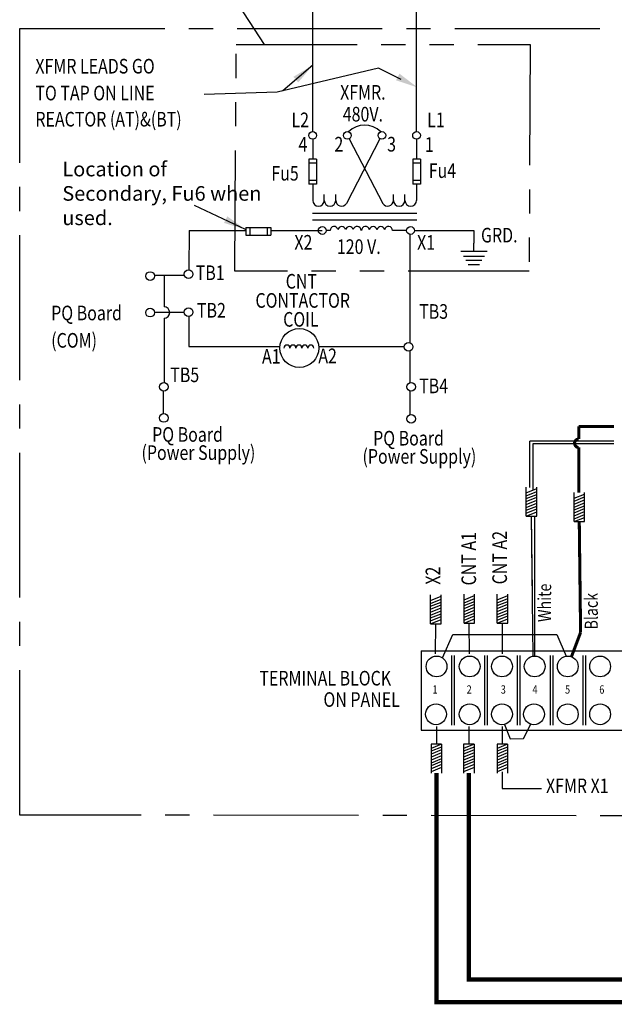
# Model space of a CAD drawing. Extents: x 27.6 to 47.2, y 10.2 to 24.2.
# Drawn here: x 30.4 to 34.5, y 10.2 to 17 of the extents above; entities that cross this region are included whole.
import ezdxf
from ezdxf.enums import TextEntityAlignment as Align

# ---------------------------------------------------------------- set-up
doc = ezdxf.new("R2010")
doc.units = 0
doc.header["$LTSCALE"] = 1.3333
doc.header["$MEASUREMENT"] = 0
doc.linetypes.add('CENTER2', pattern=[1.125, 0.75, -0.125, 0.125, -0.125])
doc.linetypes.add('PHANTOM2', pattern=[1.25, 0.625, -0.125, 0.125, -0.125, 0.125, -0.125])
doc.layers.get('0').update_dxf_attribs({"linetype": 'CONTINUOUS'})
doc.layers.add('SCHEMATIC 28697-4', color=7, linetype='CONTINUOUS')
doc.layers.add('Symbol (ANSI)', color=7, linetype='CONTINUOUS', lineweight=25)
doc.styles.add('Note Text (ANSI)', font='simplex.shx')

# ---------------------------------------------------------------- blocks, each defined once
blk = doc.blocks.new('G10')
for p, q in [((0, -0.677), (0, 0)), ((1.069, -0.677), (-1.069, -0.677)), ((0.847, -1.066), (-0.847, -1.066)), ((0.654, -1.405), (-0.654, -1.405)), ((0.462, -1.743), (-0.462, -1.743))]:
    blk.add_line(p, q)

msp = doc.modelspace()

# ---------------------------------------------------------------- linework, layer by layer
at = {"color": 7}
for p, q in [((32.4556, 16.2029), (32.4556, 17.5458)), ((33.1716, 16.2029), (33.1716, 17.4123)), ((32.4556, 16.1499), (32.4556, 16.012)), ((32.919, 16.1538), (32.6884, 15.7073)), ((32.7082, 16.1538), (32.9389, 15.7073)), ((33.1716, 16.1499), (33.1716, 16.012)), ((32.4291, 16.012), (32.4291, 15.8396)), ((32.4822, 16.012), (32.4291, 16.012)), ((32.4822, 15.9855), (32.4291, 15.9855)), ((32.4822, 16.012), (32.4822, 15.8396)), ((33.1451, 16.012), (33.1451, 15.8396)), ((33.1981, 16.012), (33.1451, 16.012)), ((33.1981, 15.9855), (33.1451, 15.9855)), ((33.1981, 16.012), (33.1981, 15.8396)), ((32.4822, 15.8661), (32.4291, 15.8661)), ((32.4822, 15.8396), (32.4291, 15.8396)), ((32.4556, 15.8396), (32.4556, 15.7282)), ((33.1981, 15.8661), (33.1451, 15.8661)), ((33.1981, 15.8396), (33.1451, 15.8396)), ((33.1716, 15.8396), (33.1716, 15.7282)), ((32.5352, 15.7282), (32.5352, 15.7677)), ((32.6147, 15.7282), (32.6147, 15.7677)), ((33.0125, 15.7282), (33.0125, 15.7677)), ((33.0921, 15.7282), (33.0921, 15.7677)), ((33.173, 15.6388), (32.4542, 15.6388)), ((33.173, 15.5909), (32.4542, 15.5909)), ((31.6039, 15.5202), (31.6012, 15.249)), ((31.6039, 15.5202), (31.9947, 15.5202)), ((31.9947, 15.5405), (32.1671, 15.5405)), ((31.9947, 15.5405), (31.9947, 15.4875)), ((32.0212, 15.5405), (32.0212, 15.4875)), ((32.1406, 15.5405), (32.1406, 15.4875)), ((32.1671, 15.5405), (32.1671, 15.4875)), ((32.1671, 15.5202), (32.5212, 15.5202)), ((32.5756, 15.5202), (32.5484, 15.5202)), ((33.1037, 15.5202), (33.0057, 15.5202)), ((33.1257, 15.4939), (33.1257, 14.7466)), ((33.1597, 15.5213), (33.5676, 15.5213)), ((33.5676, 15.5213), (33.5676, 15.4324)), ((31.9947, 15.4875), (32.1671, 15.4875)), ((31.5717, 15.2091), (31.3649, 15.2091)), ((31.57, 14.9542), (31.3636, 14.9542)), ((31.6012, 14.9269), (31.6012, 14.7208)), ((31.6012, 14.7208), (32.2297, 14.7208)), ((32.4972, 14.7208), (33.0875, 14.7208)), ((33.1257, 14.6892), (33.1257, 14.4697)), ((31.4238, 14.4118), (31.4238, 14.2562)), ((33.1257, 14.4126), (33.1257, 14.2489)), ((33.9281, 13.5496), (33.9281, 13.7495)), ((33.9281, 13.7108), (34.0006, 13.7403)), ((34.0006, 13.5496), (34.0006, 13.7495)), ((33.9281, 13.6907), (34.0006, 13.7201)), ((33.9281, 13.6907), (34.0006, 13.7201)), ((33.9281, 13.6705), (34.0006, 13.7)), ((33.9281, 13.6705), (34.0006, 13.7)), ((33.9281, 13.6504), (34.0006, 13.6798)), ((33.9281, 13.6504), (34.0006, 13.6798)), ((33.9281, 13.6302), (34.0006, 13.6597)), ((33.9281, 13.6302), (34.0006, 13.6597)), ((34.2577, 13.5117), (34.2577, 13.7116)), ((34.2577, 13.6729), (34.3302, 13.7023)), ((34.2577, 13.6527), (34.3302, 13.6822)), ((34.2577, 13.6527), (34.3302, 13.6822)), ((34.2577, 13.6326), (34.3302, 13.662)), ((34.2577, 13.6326), (34.3302, 13.662)), ((34.3302, 13.5117), (34.3302, 13.7116)), ((33.9281, 13.6101), (34.0006, 13.6395)), ((33.9281, 13.6101), (34.0006, 13.6395)), ((33.9281, 13.5899), (34.0006, 13.6194)), ((33.9281, 13.5899), (34.0006, 13.6194)), ((33.9281, 13.5698), (34.0006, 13.5992)), ((33.9281, 13.5698), (34.0006, 13.5992)), ((34.2577, 13.6124), (34.3302, 13.6419)), ((34.2577, 13.6124), (34.3302, 13.6419)), ((34.2577, 13.5923), (34.3302, 13.6217)), ((34.2577, 13.5923), (34.3302, 13.6217)), ((34.2577, 13.5721), (34.3302, 13.6016)), ((34.2577, 13.5721), (34.3302, 13.6016)), ((33.9281, 13.5496), (34.0006, 13.5791)), ((33.9281, 13.5496), (34.0006, 13.5496)), ((33.9281, 13.5496), (34.0006, 13.5496)), ((33.9706, 13.0245), (33.9643, 13.5496)), ((33.976, 12.5834), (33.9643, 13.5496)), ((34.2577, 13.552), (34.3302, 13.5814)), ((34.2577, 13.552), (34.3302, 13.5814)), ((34.2577, 13.5318), (34.3302, 13.5613)), ((34.2577, 13.5318), (34.3302, 13.5613)), ((34.2577, 13.5117), (34.3302, 13.5411)), ((34.2577, 13.5117), (34.3302, 13.5117)), ((34.2577, 13.5117), (34.3302, 13.5117)), ((34.3003, 12.9866), (34.294, 13.5117)), ((33.2684, 12.8065), (33.2684, 13.0064)), ((33.2684, 12.9677), (33.341, 12.9972)), ((33.2684, 12.9476), (33.341, 12.977)), ((33.2684, 12.9476), (33.341, 12.977)), ((33.341, 12.8065), (33.341, 13.0064)), ((33.4996, 12.8111), (33.4996, 13.0111)), ((33.4996, 12.9723), (33.5721, 13.0018)), ((33.4996, 12.9522), (33.5721, 12.9816)), ((33.4996, 12.9522), (33.5721, 12.9816)), ((33.5721, 12.8111), (33.5721, 13.0111)), ((33.7288, 12.8111), (33.7288, 13.0111)), ((33.7288, 12.9723), (33.8014, 13.0018)), ((33.7288, 12.9522), (33.8014, 12.9816)), ((33.7288, 12.9522), (33.8014, 12.9816)), ((33.8014, 12.8111), (33.8014, 13.0111)), ((33.2684, 12.9274), (33.341, 12.9569)), ((33.2684, 12.9274), (33.341, 12.9569)), ((33.2684, 12.9073), (33.341, 12.9367)), ((33.2684, 12.9073), (33.341, 12.9367)), ((33.2684, 12.8871), (33.341, 12.9166)), ((33.2684, 12.8871), (33.341, 12.9166)), ((33.4996, 12.932), (33.5721, 12.9615)), ((33.4996, 12.932), (33.5721, 12.9615)), ((33.4996, 12.9119), (33.5721, 12.9413)), ((33.4996, 12.9119), (33.5721, 12.9413)), ((33.4996, 12.8917), (33.5721, 12.9212)), ((33.4996, 12.8917), (33.5721, 12.9212)), ((33.7288, 12.932), (33.8014, 12.9615)), ((33.7288, 12.932), (33.8014, 12.9615)), ((33.7288, 12.9119), (33.8014, 12.9413)), ((33.7288, 12.9119), (33.8014, 12.9413)), ((33.7288, 12.8917), (33.8014, 12.9212)), ((33.7288, 12.8917), (33.8014, 12.9212)), ((33.2684, 12.867), (33.341, 12.8964)), ((33.2684, 12.867), (33.341, 12.8964)), ((33.2684, 12.8468), (33.341, 12.8763)), ((33.2684, 12.8468), (33.341, 12.8763)), ((33.2684, 12.8267), (33.341, 12.8561)), ((33.2684, 12.8267), (33.341, 12.8561)), ((33.4996, 12.8716), (33.5721, 12.901)), ((33.4996, 12.8716), (33.5721, 12.901)), ((33.4996, 12.8514), (33.5721, 12.8809)), ((33.4996, 12.8514), (33.5721, 12.8809)), ((33.4996, 12.8313), (33.5721, 12.8608)), ((33.4996, 12.8313), (33.5721, 12.8608)), ((33.4996, 12.8111), (33.5721, 12.8406)), ((33.7288, 12.8716), (33.8014, 12.901)), ((33.7288, 12.8716), (33.8014, 12.901)), ((33.7288, 12.8514), (33.8014, 12.8809)), ((33.7288, 12.8514), (33.8014, 12.8809)), ((33.7288, 12.8313), (33.8014, 12.8608)), ((33.7288, 12.8313), (33.8014, 12.8608)), ((33.7288, 12.8111), (33.8014, 12.8406)), ((33.2684, 12.8065), (33.341, 12.836)), ((33.2684, 12.8065), (33.341, 12.8065)), ((33.2684, 12.8065), (33.341, 12.8065)), ((33.3028, 12.5997), (33.3047, 12.8065)), ((33.3028, 12.5997), (33.3047, 12.8065)), ((33.4996, 12.8111), (33.5721, 12.8111)), ((33.4996, 12.8111), (33.5721, 12.8111)), ((33.5359, 12.5997), (33.5358, 12.8111)), ((33.5359, 12.5997), (33.5358, 12.8111)), ((33.7288, 12.8111), (33.8014, 12.8111)), ((33.7288, 12.8111), (33.8014, 12.8111)), ((33.7652, 12.5997), (33.7651, 12.8111)), ((33.7652, 12.5997), (33.7651, 12.8111)), ((33.2044, 12.6214), (33.2044, 12.0737)), ((33.2044, 12.6214), (34.9965, 12.6214)), ((33.4129, 12.588), (33.4129, 12.107)), ((33.4311, 12.588), (33.4311, 12.107)), ((33.6396, 12.588), (33.6396, 12.107)), ((33.6578, 12.588), (33.6578, 12.107)), ((33.8663, 12.588), (33.8663, 12.107)), ((33.8845, 12.588), (33.8845, 12.107)), ((34.093, 12.588), (34.093, 12.107)), ((34.1112, 12.588), (34.1112, 12.107)), ((34.3197, 12.588), (34.3197, 12.107)), ((34.3379, 12.588), (34.3379, 12.107)), ((33.3087, 12.0971), (33.3087, 11.9765)), ((33.5326, 12.0971), (33.5326, 11.9765)), ((33.7632, 12.0971), (33.7632, 11.9765)), ((33.7632, 12.0971), (33.7632, 11.9765)), ((33.2044, 12.0737), (34.9965, 12.0737)), ((33.2724, 11.9765), (33.2724, 11.7766)), ((33.345, 11.9765), (33.2724, 11.9765)), ((33.345, 11.9765), (33.2724, 11.9471)), ((33.345, 11.9765), (33.2724, 11.9765)), ((33.345, 11.9765), (33.345, 11.7766)), ((33.4963, 11.9765), (33.4963, 11.7766)), ((33.5688, 11.9765), (33.4963, 11.9765)), ((33.5688, 11.9765), (33.4963, 11.9471)), ((33.5688, 11.9765), (33.4963, 11.9765)), ((33.5688, 11.9765), (33.5688, 11.7766)), ((33.7994, 11.9765), (33.7269, 11.9765)), ((33.7994, 11.9765), (33.7269, 11.9471)), ((33.7994, 11.9765), (33.7269, 11.9765)), ((33.7269, 11.9765), (33.7269, 11.7766)), ((33.7994, 11.9765), (33.7994, 11.7766)), ((33.345, 11.9564), (33.2724, 11.9269)), ((33.345, 11.9564), (33.2724, 11.9269)), ((33.345, 11.9362), (33.2724, 11.9068)), ((33.345, 11.9362), (33.2724, 11.9068)), ((33.345, 11.9161), (33.2724, 11.8866)), ((33.345, 11.9161), (33.2724, 11.8866)), ((33.345, 11.8959), (33.2724, 11.8665)), ((33.345, 11.8959), (33.2724, 11.8665)), ((33.5688, 11.9564), (33.4963, 11.9269)), ((33.5688, 11.9564), (33.4963, 11.9269)), ((33.5688, 11.9362), (33.4963, 11.9068)), ((33.5688, 11.9362), (33.4963, 11.9068)), ((33.5688, 11.9161), (33.4963, 11.8866)), ((33.5688, 11.9161), (33.4963, 11.8866)), ((33.5688, 11.8959), (33.4963, 11.8665)), ((33.5688, 11.8959), (33.4963, 11.8665)), ((33.7994, 11.9564), (33.7269, 11.9269)), ((33.7994, 11.9564), (33.7269, 11.9269)), ((33.7994, 11.9362), (33.7269, 11.9068)), ((33.7994, 11.9362), (33.7269, 11.9068)), ((33.7994, 11.9161), (33.7269, 11.8866)), ((33.7994, 11.9161), (33.7269, 11.8866)), ((33.7994, 11.8959), (33.7269, 11.8665)), ((33.7994, 11.8959), (33.7269, 11.8665)), ((33.345, 11.8758), (33.2724, 11.8463)), ((33.345, 11.8758), (33.2724, 11.8463)), ((33.345, 11.8556), (33.2724, 11.8262)), ((33.345, 11.8556), (33.2724, 11.8262)), ((33.345, 11.8355), (33.2724, 11.806)), ((33.345, 11.8355), (33.2724, 11.806)), ((33.5688, 11.8758), (33.4963, 11.8463)), ((33.5688, 11.8758), (33.4963, 11.8463)), ((33.5688, 11.8556), (33.4963, 11.8262)), ((33.5688, 11.8556), (33.4963, 11.8262)), ((33.5688, 11.8355), (33.4963, 11.806)), ((33.5688, 11.8355), (33.4963, 11.806)), ((33.7994, 11.8758), (33.7269, 11.8463)), ((33.7994, 11.8758), (33.7269, 11.8463)), ((33.7994, 11.8556), (33.7269, 11.8262)), ((33.7994, 11.8556), (33.7269, 11.8262)), ((33.7994, 11.8355), (33.7269, 11.806)), ((33.7994, 11.8355), (33.7269, 11.806)), ((33.345, 11.8153), (33.2724, 11.7859)), ((33.5688, 11.8153), (33.4963, 11.7859)), ((33.7994, 11.8153), (33.7269, 11.7859)), ((33.7626, 11.7847), (33.7626, 11.6696)), ((33.7626, 11.6696), (34.0335, 11.6696))]:
    msp.add_line(p, q, dxfattribs=at)
at = {"color": 1, "linetype": 'PHANTOM2'}
msp.add_line((31.8587, 17.2094), (32.1202, 16.8044), dxfattribs=at)
for p, q in [((31.4301, 15.2091), (31.4301, 14.9936)), ((31.4301, 14.9149), (31.4301, 14.471))]:
    msp.add_line(p, q)
msp.add_lwpolyline([(31.928, 16.8044), (33.9563, 16.8044), (33.9479, 15.2392), (31.9196, 15.2392)], close=True, dxfattribs=at)
at = {"color": 7, "const_width": 0.021}
msp.add_lwpolyline([(34.3003, 12.9866), (34.294, 13.5117)], dxfattribs=at)
at = {"color": 7}
for centre, radius in [((32.4556, 16.1764), 0.0265), ((32.6943, 16.1764), 0.0265), ((32.933, 16.1764), 0.0265), ((33.1716, 16.1764), 0.0265), ((32.5212, 15.5202), 0.0267), ((33.1303, 15.5202), 0.0267), ((31.3351, 15.2064), 0.0299), ((31.5998, 15.2191), 0.0299), ((31.3337, 14.9536), 0.0299), ((31.5998, 14.9568), 0.0299), ((32.3635, 14.7095), 0.1342), ((33.1173, 14.7179), 0.0299), ((31.4296, 14.4411), 0.0299), ((33.1346, 14.4411), 0.0299), ((31.4296, 14.2268), 0.0299), ((33.1346, 14.2204), 0.0299), ((33.3099, 12.5124), 0.0718), ((33.538, 12.5124), 0.0718), ((33.7611, 12.5124), 0.0718), ((33.9867, 12.5124), 0.0718), ((34.2148, 12.5124), 0.0718), ((34.4379, 12.5124), 0.0718), ((33.3061, 12.1826), 0.0718), ((33.538, 12.1826), 0.0718), ((33.7611, 12.1826), 0.0718), ((33.9817, 12.1826), 0.0718), ((34.2148, 12.1826), 0.0718), ((34.4379, 12.1826), 0.0718)]:
    msp.add_circle(centre, radius, dxfattribs=at)
for centre, radius, start, end in [((32.8136, 16.0885), 0.1583, 45.56039, 134.43961), ((32.4954, 15.7282), 0.0398, 180, 0), ((32.575, 15.7282), 0.0398, 180, 0), ((32.6545, 15.7282), 0.0398, 180, 328.34282), ((32.9727, 15.7282), 0.0398, 211.65718, 0), ((33.0523, 15.7282), 0.0398, 180, 0), ((33.1318, 15.7282), 0.0398, 180, 0), ((32.6027, 15.5206), 0.0272, 12.29176, 180.91885), ((32.6558, 15.5206), 0.0272, 12.29268, 167.70731), ((32.7088, 15.5206), 0.0272, 12.29036, 167.70918), ((32.7619, 15.5206), 0.0272, 359.08115, 167.70823), ((32.8194, 15.5206), 0.0272, 12.29176, 180.91885), ((32.8725, 15.5206), 0.0272, 12.29268, 167.70731), ((32.9255, 15.5206), 0.0272, 12.29036, 167.70918), ((32.9786, 15.5206), 0.0272, 359.08115, 167.70823), ((32.2782, 14.7095), 0.0206, 0, 180), ((32.3194, 14.7095), 0.0206, 0, 180), ((32.3605, 14.7095), 0.0206, 0, 180), ((32.4016, 14.7095), 0.0206, 0, 180), ((32.4427, 14.7095), 0.0206, 0, 180)]:
    msp.add_arc(centre, radius, start, end, dxfattribs=at)
msp.add_arc((31.4301, 14.9542), 0.0393, 270, 90)
for points in [[(32.3227, 16.5807), (32.3559, 16.5419), (32.4556, 16.661)], [(33.0543, 16.6022), (33.0304, 16.557), (33.1778, 16.508)], [(31.8667, 15.6183), (31.8439, 15.5726), (31.9925, 15.5271)]]:
    msp.add_solid(points, dxfattribs=at)
at = {"layer": 'SCHEMATIC 28697-4'}
for p, q in [((32.4556, 16.661), (32.2497, 16.4846)), ((32.91, 16.6407), (32.2109, 16.4754)), ((33.0663, 16.5626), (32.91, 16.6407)), ((32.2109, 16.4754), (31.7062, 16.4598)), ((31.9925, 15.5271), (31.6409, 15.6932)), ((33.9523, 13.7461), (33.9523, 14.0677)), ((34.5335, 14.0664), (33.9523, 14.0677)), ((34.5335, 14.0482), (33.973, 14.0495)), ((33.973, 14.0495), (33.973, 13.7314)), ((33.9852, 13.5496), (33.9852, 12.5838)), ((33.3514, 12.571), (33.4215, 12.7322)), ((33.4215, 12.7322), (34.1396, 12.7322)), ((34.1396, 12.7322), (34.2035, 12.5833)), ((33.7784, 12.1129), (33.8177, 12.0137)), ((33.9085, 12.0145), (33.9598, 12.1142)), ((33.8177, 12.0137), (33.9085, 12.0145))]:
    msp.add_line(p, q, dxfattribs=at)
at = {"layer": 'SCHEMATIC 28697-4', "linetype": 'CENTER2'}
msp.add_lwpolyline([(30.4349, 16.9142), (35.7724, 16.9142), (35.7724, 11.4795), (30.4349, 11.4874)], close=True, dxfattribs=at)
at = {"layer": 'SCHEMATIC 28697-4'}
for points, const_width in [([(34.5335, 14.1683), (34.2907, 14.1683)], 0.021), ([(34.2907, 14.0816), (34.2907, 14.1683)], 0.021), ([(34.2907, 13.7116), (34.2907, 14.0233)], 0.021), ([(34.3003, 12.9866), (34.3032, 12.7472)], 0.021), ([(34.3032, 12.7472), (34.2401, 12.5796)], 0.021), ([(33.3084, 11.7766), (33.3084, 10.1964), (39.2378, 10.1964), (39.2378, 10.5063)], 0.03), ([(33.5323, 11.7766), (33.5323, 10.3523), (39.1246, 10.3523), (39.1246, 10.5063)], 0.03)]:
    msp.add_lwpolyline(points, dxfattribs=dict(at, const_width=const_width))
at = {"layer": 'SCHEMATIC 28697-4', "const_width": 0.021}
msp.add_lwpolyline([(34.2907, 14.0816, 0.996709), (34.2907, 14.0233)], format="xyb", dxfattribs=at)

# ---------------------------------------------------------------- block references
at = {"color": 7, "xscale": 0.0848607363829277, "yscale": 0.0848607363829277, "zscale": 0.0848607363829277}
msp.add_blockref('G10', (33.5676, 15.4324), dxfattribs=at)

# ---------------------------------------------------------------- texts
at = {"color": 7, "width": 0.8}
for s, p in [('1', (33.2992, 12.3461)), ('2', (33.5346, 12.3461)), ('3', (33.7701, 12.3461)), ('4', (33.9883, 12.3461)), ('5', (34.2134, 12.3461)), ('6', (34.4496, 12.3461))]:
    msp.add_text(s, height=0.0574, dxfattribs=at).set_placement(p, align=Align.MIDDLE)
at = {"layer": 'Symbol (ANSI)', "style": 'Note Text (ANSI)', "width": 0.8}
for s, height, p in [('XFMR LEADS GO', 0.100859, (30.5431, 16.6036)), ('TO TAP ON LINE', 0.100859, (30.5431, 16.4184)), ('XFMR.', 0.10086, (32.6448, 16.4233)), ('480V.', 0.10086, (32.6631, 16.2726)), ('REACTOR (AT)&(BT)', 0.100859, (30.5431, 16.238)), ('L2', 0.10086, (32.3093, 16.2332)), ('L1', 0.10086, (33.2453, 16.2332)), ('4', 0.1009, (32.3576, 16.0653)), ('2', 0.1009, (32.6056, 16.0653)), ('3', 0.1009, (32.9688, 16.0653)), ('1', 0.1009, (33.2288, 16.0629)), ('Fu5', 0.10086, (32.1705, 15.8649)), ('Fu4', 0.10086, (33.256, 15.8831)), ('X2', 0.10086, (32.3293, 15.3885)), ('GRD.', 0.10086, (33.6163, 15.4378)), ('120 V.', 0.10086, (32.6226, 15.3586)), ('X1', 0.10086, (33.1754, 15.3874)), ('TB1', 0.10086, (31.6489, 15.1787)), ('CNT', 0.10086, (32.2694, 15.1196)), ('CONTACTOR', 0.10086, (32.0608, 14.9875)), ('TB2', 0.10086, (31.6575, 14.9194)), ('TB3', 0.10086, (33.1899, 14.9113)), ('PQ Board', 0.10086, (30.6521, 14.9009)), ('COIL', 0.10086, (32.2521, 14.8569)), ('(COM)', 0.10086, (30.6521, 14.7121)), ('A1', 0.10086, (32.106, 14.6016)), ('A2', 0.10086, (32.4946, 14.605)), ('TB5', 0.10086, (31.4735, 14.4743)), ('TB4', 0.10086, (33.1899, 14.3979)), ('PQ Board ', 0.10086, (31.3485, 14.0628)), ('PQ Board ', 0.10086, (32.8725, 14.0369)), ('(Power Supply)', 0.100859, (31.275, 13.9375)), ('(Power Supply)', 0.100859, (32.799, 13.9116)), ('TERMINAL BLOCK', 0.100859, (32.088, 12.381)), ('ON PANEL', 0.10086, (32.5298, 12.2338)), ('XFMR X1', 0.10086, (34.0645, 11.6385))]:
    msp.add_text(s, height=height, dxfattribs=at).set_placement(p)
for s, p in [('CNT A1', (33.5449, 13.2557)), ('CNT A2', (33.758, 13.2631)), ('X2', (33.2979, 13.1389))]:
    msp.add_text(s, height=0.10086, rotation=90, dxfattribs=at).set_placement(p, align=Align.MIDDLE)
for s, p in [('White', (34.1, 12.8192)), ('Black', (34.422, 12.7673))]:
    msp.add_text(s, height=0.09023, rotation=90, dxfattribs=at).set_placement(p)
at = {"layer": 'Symbol (ANSI)', "insert": (30.7289, 15.9948), "char_height": 0.100859, "attachment_point": 1, "style": 'Note Text (ANSI)'}
msp.add_mtext_dynamic_manual_height_columns('Location of Secondary, Fu6 when used.', width=1.44231, gutter_width=0.7, heights=[0], dxfattribs=at)

doc.saveas('drawing.dxf')
